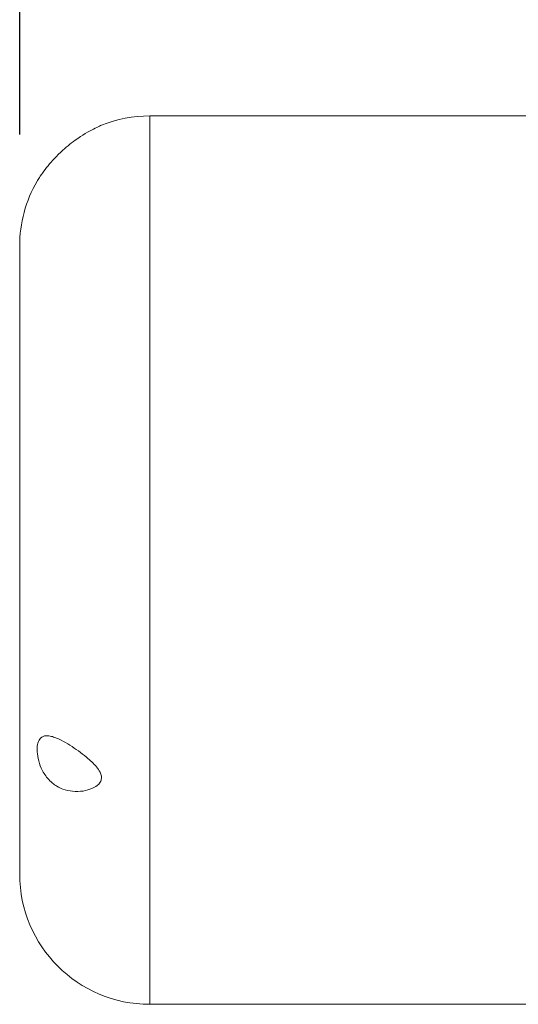
# Model space of a CAD drawing. Units: millimetres. Extents: x 56757 to 58307, y 3011 to 4753.
# Drawn here: x 57708 to 57775, y 4466 to 4598 of the extents above; entities that cross this region are included whole.
import ezdxf

# ---------------------------------------------------------------- set-up
doc = ezdxf.new("R2010")
doc.units = ezdxf.units.MM
doc.header["$LTSCALE"] = 15
doc.layers.add('B2 linhas de cota', color=7, linetype='Continuous', lineweight=25)
doc.styles.add('3_5', font='isocpeur.ttf')
doc.dimstyles.new('Siemsen Cota', dxfattribs={"dimscale": 15, "dimtxt": 3.5, "dimasz": 2.5, "dimexe": 2, "dimexo": 1, "dimgap": 0.3, "dimtad": 1, "dimdec": 1, "dimrnd": 1e-08, "dimtxsty": '3_5', "dimcen": 0.09, "dimdle": 10, "dimclrd": 7, "dimclre": 7, "dimclrt": 7, "dimadec": 0, "dimazin": 2, "dimtfac": 0.714286, "dimtdec": 3, "dimtmove": 0, "dimatfit": 3, "dimfxl": 1, "dimtolj": 1, "dimtzin": 0, "dimlwd": -1, "dimlwe": -1, "dimarcsym": 0})

# ---------------------------------------------------------------- blocks, each defined once
blk = doc.blocks.new('*D64')
at = {"layer": 'B2 linhas de cota', "color": 7, "transparency": 16777216}
for p, q in [((57707.56, 4582.72), (57707.56, 4714.19)), ((58053.81, 4558.22), (58053.81, 4714.19)), ((57745.06, 4684.19), (58016.31, 4684.19))]:
    blk.add_line(p, q, dxfattribs=at)
for points in [[(57745.06, 4690.44), (57745.06, 4677.94), (57707.56, 4684.19)], [(58016.31, 4690.44), (58016.31, 4677.94), (58053.81, 4684.19)]]:
    blk.add_solid(points, dxfattribs=at)
at = {"layer": 'Defpoints', "color": 0, "transparency": 16777216}
for p in [(58053.81, 4684.19), (57707.56, 4567.72), (58053.81, 4543.22)]:
    blk.add_point(p, dxfattribs=at)
at = {"layer": 'B2 linhas de cota', "color": 7, "lineweight": 5, "transparency": 16777216, "insert": (57800.62, 4751.69), "char_height": 52.5, "attachment_point": 1, "style": '3_5'}
blk.add_mtext('\\A1;346,3', dxfattribs=at)

msp = doc.modelspace()

# ---------------------------------------------------------------- linework, layer by layer
at = {"color": 7, "lineweight": 5}
for p, q in [((57725.06, 4585.22), (57725.06, 4465.72)), ((57776.06, 4585.22), (57725.06, 4585.22)), ((57707.56, 4483.22), (57707.56, 4567.72)), ((57776.06, 4465.72), (57725.06, 4465.72))]:
    msp.add_line(p, q, dxfattribs=at)
for centre, start, end in [((57725.06, 4567.72), 90, 111.7868), ((57725.06, 4567.72), 150, 180), ((57725.06, 4483.22), 180, 270)]:
    msp.add_arc(centre, 17.5, start, end, dxfattribs=at)
for points, knots in [([(57718.56, 4583.97), (57718.56, 4583.97), (57718.56, 4583.97), (57718.5, 4583.95), (57718.42, 4583.91), (57718.1, 4583.77), (57717.81, 4583.63), (57716.84, 4583.14), (57715.96, 4582.64), (57714.39, 4581.5), (57713.74, 4580.97), (57712.74, 4580.03), (57712.36, 4579.65), (57711.71, 4578.93), (57711.43, 4578.6), (57710.9, 4577.94), (57710.67, 4577.61), (57710.28, 4577.06), (57710.13, 4576.83), (57709.95, 4576.55), (57709.9, 4576.47), (57709.9, 4576.47)], [-1.603414, -1.603414, -1.603414, -1.603414, -1.56454, -1.56454, -1.459632, -1.459632, -1.280611, -1.280611, -0.938085, -0.938085, -0.69738, -0.69738, -0.541132, -0.541132, -0.408861, -0.408861, -0.266495, -0.266495, -0.127413, -0.127413, 0, 0, 0, 0]), ([(57709.9, 4499.97), (57709.9, 4500.3), (57709.94, 4500.6), (57710.09, 4501.14), (57710.21, 4501.36), (57710.56, 4501.72), (57710.82, 4501.83), (57711.35, 4501.86), (57711.58, 4501.83), (57712.02, 4501.72), (57712.23, 4501.65), (57712.67, 4501.48), (57712.91, 4501.37), (57713.53, 4501.05), (57713.92, 4500.83), (57715.09, 4500.09), (57715.86, 4499.53), (57717.05, 4498.54), (57717.52, 4498.1), (57718.07, 4497.45), (57718.25, 4497.2), (57718.47, 4496.76), (57718.53, 4496.58), (57718.58, 4496.22), (57718.56, 4496.05), (57718.45, 4495.68), (57718.33, 4495.5), (57717.96, 4495.11), (57717.64, 4494.91), (57716.58, 4494.45), (57715.65, 4494.28), (57714.23, 4494.42), (57713.78, 4494.52), (57713.08, 4494.78), (57712.83, 4494.9), (57712.36, 4495.17), (57712.16, 4495.32), (57711.73, 4495.67), (57711.51, 4495.89), (57710.96, 4496.55), (57710.68, 4497), (57710.28, 4497.9), (57710.13, 4498.34), (57709.95, 4499.2), (57709.9, 4499.6), (57709.9, 4499.97)], [-3.017889, -3.017889, -3.017889, -3.017889, -2.903161, -2.903161, -2.775732, -2.775732, -2.61988, -2.61988, -2.51778, -2.51778, -2.435711, -2.435711, -2.345398, -2.345398, -2.207221, -2.207221, -1.931908, -1.931908, -1.71631, -1.71631, -1.59769, -1.59769, -1.516784, -1.516784, -1.437019, -1.437019, -1.332551, -1.332551, -1.16437, -1.16437, -0.84087, -0.84087, -0.688292, -0.688292, -0.595395, -0.595395, -0.516033, -0.516033, -0.423454, -0.423454, -0.267377, -0.267377, -0.128154, -0.128154, 0, 0, 0, 0])]:
    msp.add_open_spline(points, degree=3, knots=knots, dxfattribs=at)

# ---------------------------------------------------------------- dimensions: what is measured, and where the dimension line sits
at = {"layer": 'B2 linhas de cota', "color": 7, "lineweight": 5}
dim = msp.add_linear_dim(base=(58053.81, 4684.19), p1=(57707.56, 4567.72), p2=(58053.81, 4543.22), text='346,3', dimstyle='Siemsen Cota', override={"dimtofl": 0, "dimatfit": 1}, dxfattribs=at)
dim.commit()
dim.dimension.update_dxf_attribs({"geometry": '*D64', "text_midpoint": (57880.69, 4684.19), "dimtype": 160})

doc.saveas('drawing.dxf')
